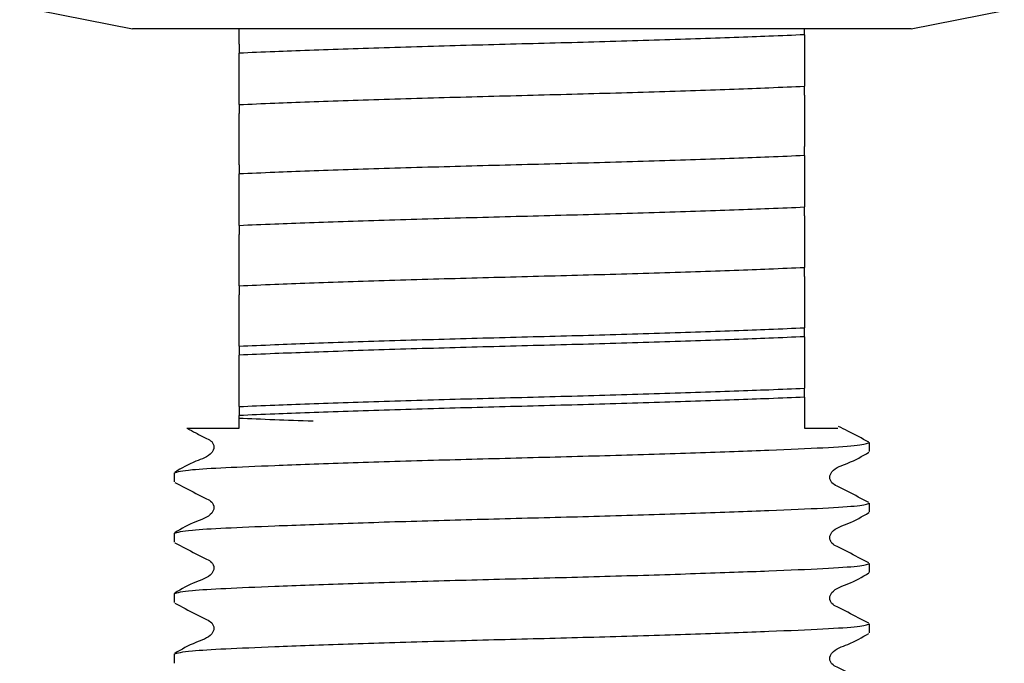
# Model space of a CAD drawing. Units: millimetres. Extents: x 868 to 2222, y 609 to 1688.
# Drawn here: x 2121 to 2195, y 711 to 759 of the extents above; entities that cross this region are included whole.
import ezdxf

# ---------------------------------------------------------------- set-up
doc = ezdxf.new("R2010")
doc.units = ezdxf.units.MM
doc.header["$LTSCALE"] = 10
doc.layers.add('DIMENSIONS', color=7, linetype='Continuous')
doc.styles.add('SLDTEXTSTYLE0', font='TXT', dxfattribs={"width": 0.7})
doc.dimstyles.new('SLDDIMSTYLE0', dxfattribs={"dimtxt": 50.376667, "dimasz": 21.166667, "dimexe": 0, "dimexo": 0.0625, "dimgap": 12.594167, "dimtad": 0, "dimtih": 1, "dimtoh": 1, "dimdec": 0, "dimlfac": 0.4, "dimrnd": 1e-09, "dimzin": 12, "dimdsep": 46, "dimtxsty": 'SLDTEXTSTYLE0', "dimsah": 1, "dimcen": 0.09, "dimadec": 0, "dimazin": 3, "dimtfac": 1, "dimtdec": 0, "dimtofl": 0, "dimtmove": 0, "dimatfit": 3, "dimfxl": 0, "dimfrac": 2, "dimtolj": 1, "dimtzin": 12, "dimarcsym": 0})

# ---------------------------------------------------------------- blocks, each defined once
blk = doc.blocks.new('_D_3')
at = {"layer": 'DIMENSIONS'}
for p, q in [((2091.038, 825.951), (1566.709, 825.951)), ((1566.709, 825.951), (1566.709, 775.19)), ((1566.709, 663.451), (1566.709, 713.6)), ((2130.788, 663.451), (1566.709, 663.451))]:
    blk.add_line(p, q, dxfattribs=at)
for points in [[(1566.709, 825.951), (1558.959, 775.574), (1574.459, 775.574)], [(1566.709, 663.451), (1574.459, 713.827), (1558.959, 713.827)]]:
    blk.add_solid(points, dxfattribs=at)
at = {"layer": 'DIMENSIONS', "insert": (1537.311, 764.76), "char_height": 39.6875, "attachment_point": 1, "style": 'SLDTEXTSTYLE0'}
blk.add_mtext('65', dxfattribs=at)

msp = doc.modelspace()

# ---------------------------------------------------------------- linework, layer by layer
at = {"color": 7, "linetype": 'Continuous', "lineweight": 25}
for p, q in [((2122.654, 759.821), (2129.65, 758.451)), ((2188.175, 758.451), (2195.171, 759.821)), ((2188.175, 758.451), (2129.65, 758.451)), ((2180.163, 758), (2180.163, 758.451)), ((2137.663, 757.295), (2137.663, 756.618)), ((2180.163, 753.464), (2180.163, 754.14)), ((2137.663, 752.759), (2137.663, 752.083)), ((2180.163, 748.928), (2180.163, 749.604)), ((2137.663, 748.223), (2137.663, 747.547)), ((2180.163, 744.393), (2180.163, 745.069)), ((2137.663, 743.687), (2137.663, 743.011)), ((2180.163, 739.857), (2180.163, 740.533)), ((2137.663, 739.152), (2137.663, 738.476)), ((2180.163, 735.321), (2180.163, 735.997)), ((2137.663, 734.616), (2137.663, 733.94)), ((2180.163, 730.785), (2180.163, 731.462)), ((2137.663, 730.08), (2137.663, 729.404)), ((2185.038, 726.693), (2185.038, 727.369)), ((2132.788, 725.101), (2132.788, 724.425)), ((2185.038, 722.157), (2185.038, 722.833)), ((2132.788, 720.566), (2132.788, 719.889)), ((2185.038, 717.622), (2185.038, 718.298)), ((2132.788, 716.03), (2132.788, 715.354)), ((2185.038, 713.086), (2185.038, 713.762)), ((2132.788, 711.494), (2132.788, 710.818))]:
    msp.add_line(p, q, dxfattribs=at)
for points, knots in [([(2137.663, 757.295), (2137.663, 757.404), (2137.663, 757.734), (2137.663, 758.123), (2137.663, 758.372), (2137.663, 758.451)], [0, 0, 0, 0, 0.25504, 0.765803, 1, 1, 1, 1]), ([(2180.163, 758), (2179.298, 757.962), (2176.997, 757.862), (2172.116, 757.687), (2165.715, 757.487), (2158.913, 757.309), (2152.11, 757.131), (2145.709, 756.931), (2140.828, 756.756), (2138.527, 756.656), (2137.663, 756.618)], [0, 0, 0, 0, 0.084343, 0.22449, 0.364636, 0.5, 0.635364, 0.77551, 0.915657, 1, 1, 1, 1]), ([(2180.163, 758), (2180.163, 757.889), (2180.163, 757.558), (2180.163, 757.182), (2180.163, 756.838), (2180.163, 756.732), (2180.163, 756.515), (2180.163, 756.409), (2180.163, 756.299), (2180.163, 756.21), (2180.163, 756.113), (2180.163, 755.996), (2180.163, 755.825), (2180.163, 755.474), (2180.163, 755.096), (2180.163, 754.508), (2180.163, 754.14)], [0, 0, 0, 0, 0.096318, 0.289211, 0.378047, 0.453069, 0.467978, 0.482994, 0.490134, 0.497339, 0.503656, 0.512745, 0.529059, 0.564356, 0.727998, 1, 1, 1, 1]), ([(2137.663, 752.759), (2137.663, 752.869), (2137.663, 753.2), (2137.663, 753.576), (2137.663, 753.921), (2137.663, 754.026), (2137.663, 754.243), (2137.663, 754.349), (2137.663, 754.459), (2137.663, 754.549), (2137.663, 754.645), (2137.663, 754.763), (2137.663, 754.933), (2137.663, 755.284), (2137.663, 755.662), (2137.663, 756.251), (2137.663, 756.618)], [0, 0, 0, 0, 0.096318, 0.289211, 0.378047, 0.453069, 0.467978, 0.482994, 0.490134, 0.497339, 0.503656, 0.512745, 0.529059, 0.564356, 0.727998, 1, 1, 1, 1]), ([(2137.663, 752.759), (2138.527, 752.796), (2140.828, 752.896), (2145.709, 753.071), (2152.11, 753.272), (2158.913, 753.45), (2165.715, 753.627), (2172.116, 753.828), (2176.997, 754.003), (2179.298, 754.103), (2180.163, 754.14)], [0, 0, 0, 0, 0.084343, 0.22449, 0.364636, 0.5, 0.635364, 0.77551, 0.915657, 1, 1, 1, 1]), ([(2180.163, 753.464), (2180.163, 753.354), (2180.163, 753.023), (2180.163, 752.647), (2180.163, 752.302), (2180.163, 752.197), (2180.163, 751.98), (2180.163, 751.874), (2180.163, 751.763), (2180.163, 751.674), (2180.163, 751.577), (2180.163, 751.46), (2180.163, 751.29), (2180.163, 750.939), (2180.163, 750.561), (2180.163, 749.972), (2180.163, 749.604)], [0, 0, 0, 0, 0.096318, 0.289211, 0.378047, 0.453069, 0.467978, 0.482994, 0.490134, 0.497339, 0.503656, 0.512745, 0.529059, 0.564356, 0.727998, 1, 1, 1, 1]), ([(2137.663, 748.223), (2137.663, 748.333), (2137.663, 748.665), (2137.663, 749.041), (2137.663, 749.385), (2137.663, 749.491), (2137.663, 749.707), (2137.663, 749.813), (2137.663, 749.924), (2137.663, 750.013), (2137.663, 750.11), (2137.663, 750.227), (2137.663, 750.398), (2137.663, 750.749), (2137.663, 751.127), (2137.663, 751.715), (2137.663, 752.083)], [0, 0, 0, 0, 0.096318, 0.289211, 0.378047, 0.453069, 0.467978, 0.482994, 0.490134, 0.497339, 0.503656, 0.512745, 0.529059, 0.564356, 0.727998, 1, 1, 1, 1]), ([(2180.163, 748.928), (2179.298, 748.891), (2176.997, 748.791), (2172.116, 748.616), (2165.715, 748.415), (2158.913, 748.238), (2152.11, 748.06), (2145.709, 747.86), (2140.828, 747.684), (2138.527, 747.585), (2137.663, 747.547)], [0, 0, 0, 0, 0.084343, 0.22449, 0.364636, 0.5, 0.635364, 0.77551, 0.915657, 1, 1, 1, 1]), ([(2180.163, 748.928), (2180.163, 748.818), (2180.163, 748.487), (2180.163, 748.111), (2180.163, 747.766), (2180.163, 747.661), (2180.163, 747.444), (2180.163, 747.338), (2180.163, 747.228), (2180.163, 747.138), (2180.163, 747.042), (2180.163, 746.924), (2180.163, 746.754), (2180.163, 746.403), (2180.163, 746.025), (2180.163, 745.436), (2180.163, 745.069)], [0, 0, 0, 0, 0.096318, 0.289211, 0.378047, 0.453069, 0.467978, 0.482994, 0.490134, 0.497339, 0.503656, 0.512745, 0.529059, 0.564356, 0.727998, 1, 1, 1, 1]), ([(2137.663, 743.687), (2137.663, 743.798), (2137.663, 744.129), (2137.663, 744.505), (2137.663, 744.849), (2137.663, 744.955), (2137.663, 745.172), (2137.663, 745.278), (2137.663, 745.388), (2137.663, 745.478), (2137.663, 745.574), (2137.663, 745.691), (2137.663, 745.862), (2137.663, 746.213), (2137.663, 746.591), (2137.663, 747.18), (2137.663, 747.547)], [0, 0, 0, 0, 0.096318, 0.289211, 0.378047, 0.453069, 0.467978, 0.482993, 0.490135, 0.497339, 0.503656, 0.512745, 0.529059, 0.564355, 0.727998, 1, 1, 1, 1]), ([(2137.663, 743.687), (2138.527, 743.725), (2140.828, 743.825), (2145.709, 744), (2152.11, 744.2), (2158.913, 744.378), (2165.715, 744.556), (2172.116, 744.756), (2176.997, 744.931), (2179.298, 745.031), (2180.163, 745.069)], [0, 0, 0, 0, 0.084343, 0.22449, 0.364636, 0.5, 0.635364, 0.77551, 0.915657, 1, 1, 1, 1]), ([(2180.163, 744.393), (2180.163, 744.282), (2180.163, 743.951), (2180.163, 743.575), (2180.163, 743.231), (2180.163, 743.125), (2180.163, 742.908), (2180.163, 742.802), (2180.163, 742.692), (2180.163, 742.602), (2180.163, 742.506), (2180.163, 742.389), (2180.163, 742.218), (2180.163, 741.867), (2180.163, 741.489), (2180.163, 740.9), (2180.163, 740.533)], [0, 0, 0, 0, 0.096318, 0.289211, 0.378047, 0.453069, 0.467978, 0.482993, 0.490135, 0.497339, 0.503656, 0.512745, 0.529059, 0.564355, 0.727998, 1, 1, 1, 1]), ([(2137.663, 739.152), (2137.663, 739.262), (2137.663, 739.593), (2137.663, 739.969), (2137.663, 740.314), (2137.663, 740.419), (2137.663, 740.636), (2137.663, 740.742), (2137.663, 740.852), (2137.663, 740.942), (2137.663, 741.038), (2137.663, 741.156), (2137.663, 741.326), (2137.663, 741.677), (2137.663, 742.055), (2137.663, 742.644), (2137.663, 743.011)], [0, 0, 0, 0, 0.0963177, 0.2892109, 0.3780471, 0.453069, 0.4679779, 0.4829937, 0.4901341, 0.4973395, 0.5036563, 0.5127449, 0.5290587, 0.5643556, 0.7279978, 1, 1, 1, 1]), ([(2137.663, 739.152), (2138.527, 739.189), (2140.828, 739.289), (2145.709, 739.464), (2152.11, 739.665), (2158.913, 739.842), (2165.715, 740.02), (2172.116, 740.22), (2176.997, 740.396), (2179.298, 740.495), (2180.163, 740.533)], [0, 0, 0, 0, 0.084343, 0.22449, 0.364636, 0.5, 0.635364, 0.77551, 0.915657, 1, 1, 1, 1]), ([(2180.163, 739.857), (2180.163, 739.747), (2180.163, 739.415), (2180.163, 739.039), (2180.163, 738.695), (2180.163, 738.589), (2180.163, 738.373), (2180.163, 738.267), (2180.163, 738.156), (2180.163, 738.067), (2180.163, 737.97), (2180.163, 737.853), (2180.163, 737.682), (2180.163, 737.331), (2180.163, 736.953), (2180.163, 736.365), (2180.163, 735.997)], [0, 0, 0, 0, 0.096318, 0.289211, 0.378047, 0.453069, 0.467978, 0.482994, 0.490134, 0.497339, 0.503656, 0.512745, 0.529059, 0.564356, 0.727998, 1, 1, 1, 1]), ([(2137.663, 734.616), (2137.663, 734.726), (2137.663, 735.057), (2137.663, 735.434), (2137.663, 735.778), (2137.663, 735.883), (2137.663, 736.1), (2137.663, 736.206), (2137.663, 736.317), (2137.663, 736.406), (2137.663, 736.503), (2137.663, 736.62), (2137.663, 736.791), (2137.663, 737.141), (2137.663, 737.519), (2137.663, 738.108), (2137.663, 738.476)], [0, 0, 0, 0, 0.0963175, 0.289211, 0.3780471, 0.4530689, 0.4679778, 0.4829936, 0.490134, 0.4973394, 0.5036562, 0.5127448, 0.5290586, 0.5643555, 0.7279977, 1, 1, 1, 1]), ([(2137.663, 734.616), (2138.527, 734.654), (2140.828, 734.753), (2145.709, 734.929), (2152.11, 735.129), (2158.913, 735.307), (2165.715, 735.484), (2172.116, 735.685), (2176.997, 735.86), (2179.298, 735.96), (2180.163, 735.997)], [0, 0, 0, 0, 0.084343, 0.22449, 0.364636, 0.5, 0.635364, 0.77551, 0.915657, 1, 1, 1, 1]), ([(2180.163, 735.321), (2179.298, 735.284), (2176.997, 735.184), (2172.116, 735.009), (2165.715, 734.808), (2158.913, 734.631), (2152.11, 734.453), (2145.709, 734.252), (2140.828, 734.077), (2138.527, 733.977), (2137.663, 733.94)], [0, 0, 0, 0, 0.084343, 0.22449, 0.364636, 0.5, 0.635364, 0.77551, 0.915657, 1, 1, 1, 1]), ([(2180.163, 735.321), (2180.163, 735.211), (2180.163, 734.88), (2180.163, 734.504), (2180.163, 734.159), (2180.163, 734.054), (2180.163, 733.837), (2180.163, 733.731), (2180.163, 733.621), (2180.163, 733.531), (2180.163, 733.435), (2180.163, 733.317), (2180.163, 733.147), (2180.163, 732.796), (2180.163, 732.418), (2180.163, 731.829), (2180.163, 731.462)], [0, 0, 0, 0, 0.096318, 0.289211, 0.378047, 0.453069, 0.467978, 0.482993, 0.490134, 0.497339, 0.503657, 0.512745, 0.529059, 0.564356, 0.727998, 1, 1, 1, 1]), ([(2137.663, 730.08), (2137.663, 730.191), (2137.663, 730.522), (2137.663, 730.898), (2137.663, 731.242), (2137.663, 731.348), (2137.663, 731.565), (2137.663, 731.671), (2137.663, 731.781), (2137.663, 731.87), (2137.663, 731.967), (2137.663, 732.084), (2137.663, 732.255), (2137.663, 732.606), (2137.663, 732.984), (2137.663, 733.572), (2137.663, 733.94)], [0, 0, 0, 0, 0.096318, 0.289211, 0.378047, 0.453069, 0.467978, 0.482993, 0.490134, 0.497339, 0.503657, 0.512745, 0.529059, 0.564356, 0.727998, 1, 1, 1, 1]), ([(2137.663, 730.08), (2138.527, 730.118), (2140.828, 730.218), (2145.709, 730.393), (2152.11, 730.593), (2158.913, 730.771), (2165.715, 730.949), (2172.116, 731.149), (2176.997, 731.324), (2179.298, 731.424), (2180.163, 731.462)], [0, 0, 0, 0, 0.084343, 0.22449, 0.364636, 0.5, 0.635364, 0.77551, 0.915657, 1, 1, 1, 1]), ([(2180.163, 730.785), (2179.298, 730.748), (2176.997, 730.648), (2172.116, 730.473), (2165.715, 730.273), (2158.913, 730.095), (2152.11, 729.917), (2145.709, 729.717), (2140.828, 729.542), (2138.527, 729.442), (2137.663, 729.404)], [0, 0, 0, 0, 0.084343, 0.22449, 0.364636, 0.5, 0.635364, 0.77551, 0.915657, 1, 1, 1, 1]), ([(2180.163, 730.785), (2180.163, 730.67), (2180.163, 730.138), (2180.163, 730.008), (2180.163, 729.339), (2180.163, 729.229), (2180.163, 729.115), (2180.163, 729.022), (2180.163, 728.923), (2180.163, 728.811), (2180.163, 728.654), (2180.163, 728.534), (2180.163, 728.473), (2180.163, 728.451)], [0, 0, 0, 0, 0.1688, 0.780842, 0.811063, 0.841477, 0.854738, 0.868124, 0.880076, 0.894556, 0.919224, 0.971164, 1, 1, 1, 1]), ([(2137.663, 728.451), (2137.663, 728.564), (2137.663, 728.864), (2137.663, 729.197), (2137.663, 729.404)], [0, 0, 0, 0, 0.376522, 1, 1, 1, 1]), ([(2143.226, 728.976), (2142.228, 729.011), (2140.08, 729.087), (2138.505, 729.156), (2137.663, 729.194)], [0, 0, 0, 0, 0.464739, 1, 1, 1, 1]), ([(2133.739, 728.448), (2133.966, 728.331), (2134.458, 728.079), (2135.076, 727.748), (2135.574, 727.521), (2135.736, 727.257), (2135.781, 727.032), (2135.737, 726.806), (2135.396, 726.292), (2134.219, 725.96), (2133.335, 725.441), (2132.828, 725.143)], [0, 0, 0, 0, 0.125297, 0.271459, 0.343746, 0.379799, 0.415729, 0.451658, 0.48771, 0.705982, 1, 1, 1, 1]), ([(2133.741, 728.451), (2134.036, 728.451), (2134.518, 728.451), (2136.782, 728.451), (2137.663, 728.451)], [0, 0, 0, 0, 0.610784, 1, 1, 1, 1]), ([(2180.163, 728.451), (2180.341, 728.451), (2181.234, 728.451), (2182.58, 728.451), (2182.628, 728.451), (2182.652, 728.451)], [0, 0, 0, 0, 0.110348, 0.553846, 1, 1, 1, 1]), ([(2184.997, 727.411), (2184.469, 727.685), (2183.719, 728.075), (2182.951, 728.468), (2182.723, 728.585)], [0, 0, 0, 0, 0.703743, 1, 1, 1, 1]), ([(2132.788, 725.101), (2133.052, 725.184), (2133.499, 725.325), (2136.51, 725.498), (2140.39, 725.665), (2145.697, 725.857), (2152.113, 726.057), (2158.913, 726.235), (2165.712, 726.413), (2172.129, 726.613), (2177.633, 726.813), (2181.767, 726.991), (2184.507, 727.169), (2184.859, 727.302), (2185.038, 727.369)], [0, 0, 0, 0, 0.103699, 0.175695, 0.248501, 0.333287, 0.418073, 0.499965, 0.581858, 0.666643, 0.751429, 0.833322, 0.915214, 1, 1, 1, 1]), ([(2184.997, 722.875), (2184.466, 723.148), (2183.67, 723.557), (2182.748, 724.048), (2182.25, 724.275), (2182.089, 724.539), (2182.044, 724.764), (2182.088, 724.991), (2182.43, 725.504), (2183.608, 725.836), (2184.493, 726.355), (2185.001, 726.653)], [0, 0, 0, 0, 0.251571, 0.376634, 0.438486, 0.469334, 0.500076, 0.530818, 0.561666, 0.748426, 1, 1, 1, 1]), ([(2132.824, 724.385), (2133.356, 724.112), (2134.154, 723.704), (2135.076, 723.212), (2135.574, 722.986), (2135.736, 722.721), (2135.781, 722.497), (2135.737, 722.27), (2135.396, 721.756), (2134.219, 721.424), (2133.335, 720.905), (2132.828, 720.607)], [0, 0, 0, 0, 0.251574, 0.376636, 0.438487, 0.469335, 0.500077, 0.530819, 0.561667, 0.748428, 1, 1, 1, 1]), ([(2132.788, 720.566), (2133.052, 720.648), (2133.499, 720.789), (2136.51, 720.962), (2140.39, 721.129), (2145.697, 721.321), (2152.113, 721.522), (2158.913, 721.7), (2165.712, 721.877), (2172.129, 722.077), (2177.633, 722.278), (2181.767, 722.455), (2184.507, 722.633), (2184.859, 722.766), (2185.038, 722.833)], [0, 0, 0, 0, 0.103699, 0.175695, 0.248501, 0.333287, 0.418073, 0.499965, 0.581858, 0.666643, 0.751429, 0.833322, 0.915214, 1, 1, 1, 1]), ([(2184.997, 718.34), (2184.466, 718.612), (2183.67, 719.021), (2182.748, 719.512), (2182.25, 719.739), (2182.089, 720.004), (2182.044, 720.228), (2182.088, 720.455), (2182.43, 720.968), (2183.608, 721.301), (2184.493, 721.82), (2185.001, 722.117)], [0, 0, 0, 0, 0.251571, 0.376634, 0.438487, 0.469334, 0.500076, 0.530819, 0.561666, 0.748426, 1, 1, 1, 1]), ([(2132.824, 719.85), (2133.356, 719.577), (2134.154, 719.168), (2135.076, 718.677), (2135.574, 718.45), (2135.736, 718.186), (2135.781, 717.961), (2135.737, 717.734), (2135.396, 717.221), (2134.219, 716.888), (2133.335, 716.37), (2132.828, 716.072)], [0, 0, 0, 0, 0.2515745, 0.3766352, 0.4384868, 0.4693354, 0.5000774, 0.5308192, 0.5616677, 0.7484286, 1, 1, 1, 1]), ([(2132.788, 716.03), (2133.052, 716.113), (2133.499, 716.253), (2136.51, 716.426), (2140.39, 716.593), (2145.697, 716.786), (2152.113, 716.986), (2158.913, 717.164), (2165.712, 717.342), (2172.129, 717.542), (2177.633, 717.742), (2181.767, 717.92), (2184.507, 718.098), (2184.859, 718.23), (2185.038, 718.298)], [0, 0, 0, 0, 0.103699, 0.175695, 0.248501, 0.333287, 0.418073, 0.499965, 0.581858, 0.666643, 0.751429, 0.833322, 0.915214, 1, 1, 1, 1]), ([(2184.997, 713.804), (2184.466, 714.077), (2183.67, 714.485), (2182.748, 714.977), (2182.25, 715.203), (2182.089, 715.468), (2182.044, 715.692), (2182.088, 715.919), (2182.43, 716.433), (2183.608, 716.765), (2184.493, 717.284), (2185.001, 717.582)], [0, 0, 0, 0, 0.251571, 0.376634, 0.438486, 0.469334, 0.500076, 0.530819, 0.561666, 0.748426, 1, 1, 1, 1]), ([(2132.824, 715.314), (2133.356, 715.041), (2134.154, 714.632), (2135.076, 714.141), (2135.574, 713.914), (2135.736, 713.65), (2135.781, 713.425), (2135.737, 713.198), (2135.396, 712.685), (2134.219, 712.353), (2133.335, 711.834), (2132.828, 711.536)], [0, 0, 0, 0, 0.251575, 0.376635, 0.438487, 0.469335, 0.500078, 0.53082, 0.561667, 0.748428, 1, 1, 1, 1]), ([(2132.788, 711.494), (2133.052, 711.577), (2133.499, 711.717), (2136.51, 711.891), (2140.39, 712.058), (2145.697, 712.25), (2152.113, 712.45), (2158.913, 712.628), (2165.712, 712.806), (2172.129, 713.006), (2177.633, 713.206), (2181.767, 713.384), (2184.507, 713.562), (2184.859, 713.695), (2185.038, 713.762)], [0, 0, 0, 0, 0.103699, 0.175695, 0.248501, 0.333287, 0.418073, 0.499965, 0.581858, 0.666643, 0.751429, 0.833322, 0.915214, 1, 1, 1, 1]), ([(2184.997, 709.268), (2184.466, 709.541), (2183.67, 709.95), (2182.748, 710.441), (2182.25, 710.668), (2182.089, 710.932), (2182.044, 711.157), (2182.088, 711.384), (2182.43, 711.897), (2183.608, 712.229), (2184.493, 712.748), (2185.001, 713.046)], [0, 0, 0, 0, 0.251571, 0.376634, 0.438486, 0.469334, 0.500076, 0.530818, 0.561666, 0.748426, 1, 1, 1, 1])]:
    msp.add_open_spline(points, degree=3, knots=knots, dxfattribs=at)

# ---------------------------------------------------------------- dimensions: what is measured, and where the dimension line sits
at = {"layer": 'DIMENSIONS'}
dim = msp.add_linear_dim(base=(1566.709, 663.451), p1=(2096.038, 825.951), p2=(2135.788, 663.451), angle=90, dimstyle='SLDDIMSTYLE0', dxfattribs=at)
dim.commit()
dim.dimension.update_dxf_attribs({"geometry": '_D_3', "text_midpoint": (1566.709, 744.395), "dimtype": 160})

doc.saveas('drawing.dxf')
